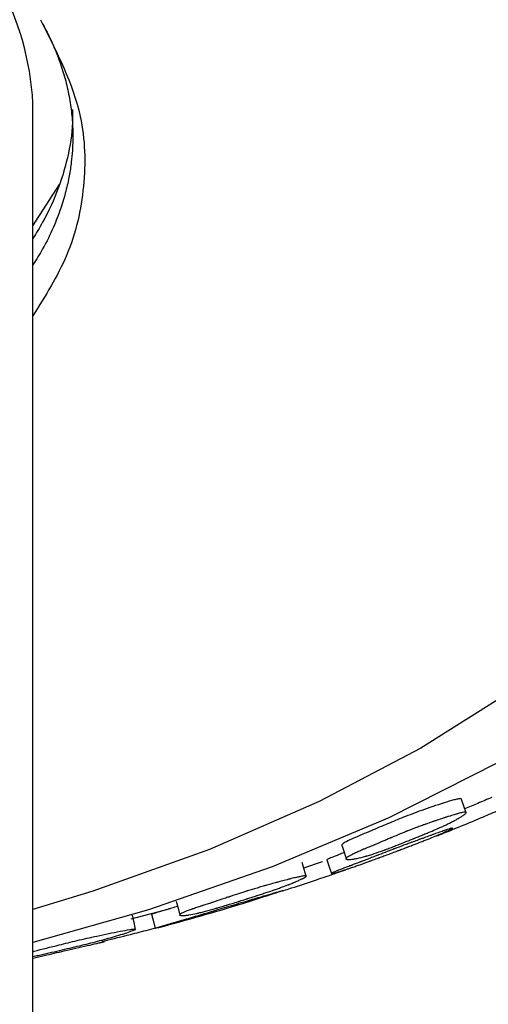
# Model space of a CAD drawing. Units: millimetres. Extents: x 15 to 495, y 46 to 589.
# Drawn here: x 146 to 152, y 137 to 151 of the extents above; entities that cross this region are included whole.
import ezdxf

# ---------------------------------------------------------------- set-up
doc = ezdxf.new("R2010")
doc.units = ezdxf.units.MM

msp = doc.modelspace()

# ---------------------------------------------------------------- linework, layer by layer
at = {"color": 7, "linetype": 'Continuous', "lineweight": 25}
for p, q in [((145.906, 63.901), (145.906, 149.841)), ((145.906, 148.15), (146.271, 148.721)), ((151.686, 139.837), (151.686, 139.837)), ((149.639, 139.295), (149.898, 139.379)), ((147.261, 138.591), (147.803, 138.732)), ((146.864, 138.268), (146.89, 138.274))]:
    msp.add_line(p, q, dxfattribs=at)
at = {"color": 7, "linetype": 'Continuous', "lineweight": 25, "flags": 128}
for points in [[(152.666, 159.312), (154.01, 158.464), (155.219, 157.551), (156.283, 156.58), (157.195, 155.558), (157.946, 154.494), (158.532, 153.396), (158.947, 152.272), (159.189, 151.132), (159.255, 149.983), (159.145, 148.836), (158.86, 147.699), (158.401, 146.581), (157.774, 145.49), (156.982, 144.436), (156.031, 143.426), (154.93, 142.469), (153.686, 141.572), (152.31, 140.741), (150.813, 139.985), (149.205, 139.307), (147.5, 138.714), (145.906, 138.261)], [(151.252, 157.679), (152.528, 156.871), (153.669, 155.999), (154.666, 155.069), (155.51, 154.091), (156.194, 153.071), (156.712, 152.02), (157.06, 150.945), (157.235, 149.857), (157.235, 148.764), (157.06, 147.675), (156.712, 146.601), (156.194, 145.55), (155.51, 144.53), (154.666, 143.552), (153.669, 142.622), (152.528, 141.75), (151.252, 140.942), (149.853, 140.206), (148.342, 139.547), (146.732, 138.972), (145.906, 138.72)], [(151.811, 140.238), (151.81, 140.246), (151.794, 140.248)], [(151.876, 140.05), (151.843, 140.144), (151.811, 140.237)], [(150.166, 139.604), (150.194, 139.509), (150.222, 139.415)], [(149.674, 139.176), (149.646, 139.272), (149.618, 139.367)], [(149.958, 139.403), (149.989, 139.308), (150.02, 139.213)], [(147.882, 138.834), (147.906, 138.737), (147.93, 138.641)], [(147.322, 138.444), (147.3, 138.541), (147.277, 138.638)], [(147.541, 138.652), (147.566, 138.555), (147.592, 138.458)]]:
    msp.add_lwpolyline(points, dxfattribs=at)
at = {"color": 7, "linetype": 'Continuous', "lineweight": 25}
msp.add_arc((141.897, 149.613), 4.016, 3.2555, 53.2485, dxfattribs=at)
for points, knots in [([(146.009, 150.992), (146.234, 150.551), (146.617, 149.801), (146.641, 148.693), (146.438, 147.76), (146.078, 147.182), (145.906, 146.907)], [0, 0, 0, 0, 0.328342, 0.559436, 0.790531, 1, 1, 1, 1]), ([(146.009, 150.992), (146.05, 150.916), (146.134, 150.763), (146.235, 150.529), (146.319, 150.294), (146.383, 150.056), (146.428, 149.817), (146.445, 149.653), (146.453, 149.536), (146.458, 149.405), (146.455, 149.226), (146.436, 149.017), (146.407, 148.831), (146.361, 148.62), (146.29, 148.382), (146.186, 148.115), (146.061, 147.854), (145.953, 147.683), (145.906, 147.611)], [0, 0, 0, 0, 0.069718, 0.139435, 0.209152, 0.278868, 0.348584, 0.4183, 0.421761, 0.45057, 0.531971, 0.578294, 0.632477, 0.694522, 0.764428, 0.842193, 0.932787, 1, 1, 1, 1]), ([(146.453, 149.752), (146.453, 149.713), (146.458, 149.511), (146.406, 149.148), (146.269, 148.667), (146.091, 148.276), (145.952, 148.049), (145.906, 147.975)], [0, 0, 0, 0, 0.064927, 0.333364, 0.601802, 0.870241, 1, 1, 1, 1]), ([(151.47, 139.733), (151.469, 139.733), (151.466, 139.731), (151.483, 139.738), (151.575, 139.774), (151.815, 139.872), (152.082, 139.983), (152.335, 140.091), (152.597, 140.204), (152.832, 140.306), (152.995, 140.379), (153.068, 140.411), (153.089, 140.421), (153.098, 140.425)], [0, 0, 0, 0, 0.017439, 0.047902, 0.106071, 0.284292, 0.464649, 0.590285, 0.722953, 0.877485, 0.946092, 0.975302, 1, 1, 1, 1]), ([(151.794, 140.248), (151.79, 140.247), (151.78, 140.246), (151.753, 140.241), (151.685, 140.224), (151.515, 140.172), (151.276, 140.09), (151.012, 139.992), (150.786, 139.897), (150.561, 139.801), (150.359, 139.718), (150.227, 139.656), (150.175, 139.625), (150.162, 139.61), (150.166, 139.606), (150.167, 139.605)], [0, 0, 0, 0, 0.0118831, 0.0244804, 0.0534588, 0.1219383, 0.2764803, 0.4092568, 0.5351852, 0.6729979, 0.8224199, 0.8947892, 0.9529566, 0.9831062, 1, 1, 1, 1]), ([(152.232, 140.265), (152.167, 140.237), (152.038, 140.182), (151.917, 140.131), (151.857, 140.106)], [0, 0, 0, 0, 0.504739, 1, 1, 1, 1]), ([(151.859, 140.061), (151.875, 140.062), (151.881, 140.059), (151.874, 140.047), (151.87, 140.042), (151.859, 140.033), (151.855, 140.03), (151.848, 140.024), (151.846, 140.022), (151.841, 140.02), (151.84, 140.019), (151.837, 140.017), (151.836, 140.015), (151.824, 140.008), (151.813, 140.001), (151.794, 139.989), (151.788, 139.985), (151.777, 139.979), (151.774, 139.977), (151.766, 139.973), (151.762, 139.97), (151.745, 139.961), (151.73, 139.953), (151.708, 139.941), (151.7, 139.937), (151.689, 139.931), (151.685, 139.929), (151.677, 139.925), (151.673, 139.923), (151.641, 139.907), (151.611, 139.892), (151.563, 139.869), (151.546, 139.862), (151.521, 139.85), (151.512, 139.846), (151.499, 139.841), (151.494, 139.839), (151.488, 139.836), (151.485, 139.835), (151.481, 139.833), (151.478, 139.831), (151.449, 139.819), (151.418, 139.805), (151.364, 139.783), (151.345, 139.775), (151.315, 139.762), (151.304, 139.758), (151.288, 139.751), (151.283, 139.749), (151.272, 139.745), (151.266, 139.742), (151.241, 139.732), (151.221, 139.724), (151.192, 139.712), (151.182, 139.708), (151.167, 139.702), (151.162, 139.7), (151.155, 139.697), (151.152, 139.696), (151.148, 139.695), (151.147, 139.694), (151.145, 139.693), (151.143, 139.693), (151.13, 139.687), (151.114, 139.681), (151.082, 139.668), (151.07, 139.664), (151.051, 139.656), (151.044, 139.653), (151.031, 139.648), (151.023, 139.644), (150.988, 139.63), (150.962, 139.62), (150.929, 139.607), (150.919, 139.603), (150.905, 139.598), (150.9, 139.596), (150.893, 139.593), (150.891, 139.593), (150.888, 139.591), (150.887, 139.591), (150.885, 139.59), (150.885, 139.59), (150.858, 139.58), (150.834, 139.571), (150.801, 139.558), (150.79, 139.554), (150.774, 139.548), (150.769, 139.546), (150.761, 139.543), (150.759, 139.542), (150.753, 139.54), (150.752, 139.54), (150.698, 139.52), (150.652, 139.504), (150.587, 139.482), (150.567, 139.475), (150.537, 139.466), (150.527, 139.463), (150.513, 139.459), (150.509, 139.458), (150.499, 139.455), (150.496, 139.454), (150.449, 139.44), (150.412, 139.431), (150.358, 139.42), (150.341, 139.417), (150.309, 139.412), (150.295, 139.41), (150.254, 139.407), (150.236, 139.408), (150.223, 139.413), (150.221, 139.416), (150.221, 139.421), (150.222, 139.423), (150.225, 139.426), (150.226, 139.427), (150.228, 139.43), (150.229, 139.431), (150.24, 139.44), (150.257, 139.451), (150.295, 139.471), (150.309, 139.478), (150.334, 139.49), (150.343, 139.494), (150.356, 139.501), (150.361, 139.503), (150.368, 139.506), (150.371, 139.507), (150.376, 139.509), (150.379, 139.511), (150.397, 139.519), (150.415, 139.527), (150.444, 139.539), (150.454, 139.544), (150.47, 139.551), (150.476, 139.553), (150.484, 139.556), (150.487, 139.558), (150.491, 139.559), (150.492, 139.56), (150.495, 139.561), (150.497, 139.562), (150.513, 139.569), (150.531, 139.576), (150.562, 139.589), (150.573, 139.594), (150.591, 139.601), (150.597, 139.604), (150.607, 139.608), (150.61, 139.609), (150.615, 139.611), (150.616, 139.612), (150.62, 139.613), (150.622, 139.614), (150.656, 139.628), (150.695, 139.645), (150.765, 139.675), (150.786, 139.684), (150.813, 139.695), (150.822, 139.699), (150.834, 139.704), (150.838, 139.706), (150.843, 139.708), (150.845, 139.709), (150.849, 139.71), (150.849, 139.711), (150.893, 139.729), (150.931, 139.745), (150.986, 139.768), (151.004, 139.775), (151.029, 139.785), (151.038, 139.789), (151.05, 139.794), (151.054, 139.796), (151.061, 139.798), (151.063, 139.799), (151.067, 139.8), (151.068, 139.801), (151.111, 139.818), (151.153, 139.834), (151.216, 139.858), (151.237, 139.865), (151.27, 139.877), (151.28, 139.881), (151.297, 139.887), (151.302, 139.889), (151.313, 139.893), (151.318, 139.895), (151.349, 139.906), (151.374, 139.914), (151.412, 139.928), (151.425, 139.932), (151.444, 139.939), (151.451, 139.941), (151.464, 139.945), (151.47, 139.947), (151.505, 139.959), (151.533, 139.968), (151.573, 139.982), (151.586, 139.986), (151.605, 139.992), (151.611, 139.994), (151.623, 139.998), (151.629, 140), (151.663, 140.01), (151.688, 140.018), (151.722, 140.028), (151.733, 140.031), (151.748, 140.036), (151.753, 140.037), (151.763, 140.04), (151.768, 140.041), (151.793, 140.048), (151.811, 140.053), (151.84, 140.059), (151.851, 140.06), (151.859, 140.061)], [0, 0, 0, 0, 0.03125, 0.03125, 0.046875, 0.046875, 0.054688, 0.054688, 0.058594, 0.058594, 0.060547, 0.060547, 0.0625, 0.0625, 0.078125, 0.078125, 0.085938, 0.085938, 0.089844, 0.089844, 0.09375, 0.09375, 0.109375, 0.109375, 0.117188, 0.117188, 0.121094, 0.121094, 0.125, 0.125, 0.15625, 0.15625, 0.171875, 0.171875, 0.179688, 0.179688, 0.183594, 0.183594, 0.185547, 0.185547, 0.1875, 0.1875, 0.21875, 0.21875, 0.234375, 0.234375, 0.242188, 0.242188, 0.246094, 0.246094, 0.25, 0.25, 0.265625, 0.265625, 0.273438, 0.273438, 0.277344, 0.277344, 0.279297, 0.279297, 0.280273, 0.280273, 0.28125, 0.28125, 0.296875, 0.296875, 0.304688, 0.304688, 0.308594, 0.308594, 0.3125, 0.3125, 0.328125, 0.328125, 0.335938, 0.335938, 0.339844, 0.339844, 0.341797, 0.341797, 0.342773, 0.342773, 0.34375, 0.34375, 0.359375, 0.359375, 0.367188, 0.367188, 0.371094, 0.371094, 0.373047, 0.373047, 0.375, 0.375, 0.40625, 0.40625, 0.421875, 0.421875, 0.429688, 0.429688, 0.433594, 0.433594, 0.4375, 0.4375, 0.46875, 0.46875, 0.484375, 0.484375, 0.5, 0.5, 0.53125, 0.53125, 0.546875, 0.546875, 0.554688, 0.554688, 0.558594, 0.558594, 0.5625, 0.5625, 0.59375, 0.59375, 0.609375, 0.609375, 0.617188, 0.617188, 0.621094, 0.621094, 0.623047, 0.623047, 0.625, 0.625, 0.640625, 0.640625, 0.648438, 0.648438, 0.652344, 0.652344, 0.654297, 0.654297, 0.655273, 0.655273, 0.65625, 0.65625, 0.671875, 0.671875, 0.679688, 0.679688, 0.683594, 0.683594, 0.685547, 0.685547, 0.686523, 0.686523, 0.6875, 0.6875, 0.71875, 0.71875, 0.734375, 0.734375, 0.742188, 0.742188, 0.746094, 0.746094, 0.748047, 0.748047, 0.75, 0.75, 0.78125, 0.78125, 0.796875, 0.796875, 0.804688, 0.804688, 0.808594, 0.808594, 0.810547, 0.810547, 0.8125, 0.8125, 0.84375, 0.84375, 0.859375, 0.859375, 0.867188, 0.867188, 0.871094, 0.871094, 0.875, 0.875, 0.890625, 0.890625, 0.898438, 0.898438, 0.902344, 0.902344, 0.90625, 0.90625, 0.921875, 0.921875, 0.929688, 0.929688, 0.933594, 0.933594, 0.9375, 0.9375, 0.953125, 0.953125, 0.960938, 0.960938, 0.964844, 0.964844, 0.96875, 0.96875, 0.984375, 0.984375, 1, 1, 1, 1]), ([(151.673, 139.838), (151.681, 139.84), (151.686, 139.841), (151.689, 139.841), (151.689, 139.84), (151.689, 139.839), (151.688, 139.838), (151.684, 139.835), (151.678, 139.832), (151.667, 139.826), (151.663, 139.824), (151.656, 139.82), (151.653, 139.819), (151.648, 139.816), (151.645, 139.814), (151.632, 139.808), (151.62, 139.803), (151.6, 139.794), (151.593, 139.791), (151.582, 139.786), (151.579, 139.784), (151.571, 139.781), (151.567, 139.779), (151.549, 139.771), (151.534, 139.765), (151.511, 139.755), (151.503, 139.751), (151.491, 139.746), (151.487, 139.745), (151.479, 139.741), (151.475, 139.74), (151.442, 139.726), (151.411, 139.713), (151.362, 139.693), (151.345, 139.687), (151.318, 139.676), (151.31, 139.673), (151.296, 139.667), (151.291, 139.665), (151.285, 139.663), (151.282, 139.662), (151.278, 139.66), (151.275, 139.659), (151.245, 139.647), (151.213, 139.635), (151.158, 139.613), (151.139, 139.606), (151.108, 139.594), (151.097, 139.59), (151.081, 139.584), (151.075, 139.581), (151.064, 139.577), (151.058, 139.575), (151.033, 139.565), (151.013, 139.557), (150.982, 139.546), (150.972, 139.542), (150.957, 139.537), (150.952, 139.535), (150.945, 139.532), (150.942, 139.531), (150.937, 139.529), (150.934, 139.528), (150.92, 139.522), (150.903, 139.516), (150.87, 139.504), (150.859, 139.499), (150.833, 139.49), (150.818, 139.484), (150.775, 139.468), (150.749, 139.459), (150.716, 139.446), (150.705, 139.442), (150.691, 139.437), (150.686, 139.435), (150.68, 139.433), (150.678, 139.432), (150.674, 139.431), (150.673, 139.431), (150.671, 139.43), (150.671, 139.43), (150.644, 139.42), (150.62, 139.411), (150.586, 139.399), (150.575, 139.395), (150.559, 139.389), (150.554, 139.387), (150.546, 139.384), (150.544, 139.383), (150.539, 139.382), (150.537, 139.381), (150.483, 139.361), (150.436, 139.345), (150.372, 139.322), (150.352, 139.315), (150.322, 139.305), (150.313, 139.301), (150.299, 139.296), (150.294, 139.295), (150.285, 139.292), (150.281, 139.29), (150.256, 139.282), (150.236, 139.275), (150.199, 139.263), (150.182, 139.257), (150.147, 139.246), (150.13, 139.241), (150.1, 139.231), (150.087, 139.227), (150.048, 139.217), (150.031, 139.213), (150.02, 139.212), (150.019, 139.213), (150.02, 139.215), (150.022, 139.216), (150.024, 139.218), (150.026, 139.219), (150.028, 139.22), (150.03, 139.221), (150.042, 139.227), (150.06, 139.235), (150.1, 139.251), (150.115, 139.257), (150.14, 139.268), (150.149, 139.271), (150.163, 139.277), (150.168, 139.278), (150.176, 139.281), (150.178, 139.282), (150.183, 139.284), (150.186, 139.286), (150.205, 139.293), (150.223, 139.3), (150.253, 139.311), (150.264, 139.315), (150.28, 139.321), (150.286, 139.324), (150.294, 139.327), (150.297, 139.328), (150.301, 139.329), (150.303, 139.33), (150.306, 139.331), (150.308, 139.332), (150.324, 139.338), (150.342, 139.345), (150.374, 139.357), (150.385, 139.361), (150.403, 139.368), (150.41, 139.371), (150.419, 139.374), (150.423, 139.376), (150.428, 139.377), (150.429, 139.378), (150.433, 139.379), (150.435, 139.38), (150.453, 139.387), (150.472, 139.394), (150.503, 139.406), (150.513, 139.41), (150.534, 139.418), (150.545, 139.422), (150.581, 139.436), (150.602, 139.445), (150.631, 139.456), (150.639, 139.459), (150.651, 139.464), (150.655, 139.465), (150.661, 139.467), (150.663, 139.468), (150.666, 139.469), (150.667, 139.47), (150.711, 139.487), (150.75, 139.502), (150.805, 139.524), (150.823, 139.53), (150.849, 139.541), (150.858, 139.544), (150.87, 139.549), (150.875, 139.55), (150.881, 139.553), (150.883, 139.553), (150.887, 139.555), (150.889, 139.555), (150.932, 139.572), (150.973, 139.588), (151.037, 139.612), (151.058, 139.619), (151.091, 139.631), (151.101, 139.635), (151.118, 139.642), (151.123, 139.644), (151.134, 139.648), (151.139, 139.649), (151.17, 139.661), (151.195, 139.67), (151.233, 139.684), (151.246, 139.689), (151.265, 139.695), (151.272, 139.698), (151.284, 139.702), (151.29, 139.705), (151.326, 139.718), (151.353, 139.727), (151.392, 139.742), (151.405, 139.746), (151.424, 139.753), (151.43, 139.755), (151.443, 139.76), (151.448, 139.762), (151.481, 139.774), (151.506, 139.782), (151.54, 139.794), (151.55, 139.798), (151.566, 139.803), (151.571, 139.805), (151.58, 139.808), (151.584, 139.81), (151.63, 139.825), (151.657, 139.834), (151.673, 139.838)], [0, 0, 0, 0, 0.015625, 0.015625, 0.023438, 0.023438, 0.03125, 0.03125, 0.046875, 0.046875, 0.054688, 0.054688, 0.058594, 0.058594, 0.0625, 0.0625, 0.078125, 0.078125, 0.085938, 0.085938, 0.089844, 0.089844, 0.09375, 0.09375, 0.109375, 0.109375, 0.117188, 0.117188, 0.121094, 0.121094, 0.125, 0.125, 0.15625, 0.15625, 0.171875, 0.171875, 0.179688, 0.179688, 0.183594, 0.183594, 0.185547, 0.185547, 0.1875, 0.1875, 0.21875, 0.21875, 0.234375, 0.234375, 0.242188, 0.242188, 0.246094, 0.246094, 0.25, 0.25, 0.265625, 0.265625, 0.273438, 0.273438, 0.277344, 0.277344, 0.279297, 0.279297, 0.28125, 0.28125, 0.296875, 0.296875, 0.304688, 0.304688, 0.3125, 0.3125, 0.328125, 0.328125, 0.335938, 0.335938, 0.339844, 0.339844, 0.341797, 0.341797, 0.342773, 0.342773, 0.34375, 0.34375, 0.359375, 0.359375, 0.367188, 0.367188, 0.371094, 0.371094, 0.373047, 0.373047, 0.375, 0.375, 0.40625, 0.40625, 0.421875, 0.421875, 0.429688, 0.429688, 0.433594, 0.433594, 0.4375, 0.4375, 0.453125, 0.453125, 0.46875, 0.46875, 0.484375, 0.484375, 0.5, 0.5, 0.53125, 0.53125, 0.546875, 0.546875, 0.554688, 0.554688, 0.558594, 0.558594, 0.5625, 0.5625, 0.59375, 0.59375, 0.609375, 0.609375, 0.617188, 0.617188, 0.621094, 0.621094, 0.623047, 0.623047, 0.625, 0.625, 0.640625, 0.640625, 0.648438, 0.648438, 0.652344, 0.652344, 0.654297, 0.654297, 0.655273, 0.655273, 0.65625, 0.65625, 0.671875, 0.671875, 0.679688, 0.679688, 0.683594, 0.683594, 0.685547, 0.685547, 0.686523, 0.686523, 0.6875, 0.6875, 0.703125, 0.703125, 0.710938, 0.710938, 0.71875, 0.71875, 0.734375, 0.734375, 0.742188, 0.742188, 0.746094, 0.746094, 0.748047, 0.748047, 0.75, 0.75, 0.78125, 0.78125, 0.796875, 0.796875, 0.804688, 0.804688, 0.808594, 0.808594, 0.810547, 0.810547, 0.8125, 0.8125, 0.84375, 0.84375, 0.859375, 0.859375, 0.867188, 0.867188, 0.871094, 0.871094, 0.875, 0.875, 0.890625, 0.890625, 0.898438, 0.898438, 0.902344, 0.902344, 0.90625, 0.90625, 0.921875, 0.921875, 0.929688, 0.929688, 0.933594, 0.933594, 0.9375, 0.9375, 0.953125, 0.953125, 0.960938, 0.960938, 0.964844, 0.964844, 0.96875, 0.96875, 1, 1, 1, 1]), ([(150.196, 139.503), (150.172, 139.494), (150.108, 139.469), (150.026, 139.437), (149.971, 139.413), (149.956, 139.404), (149.958, 139.403), (149.959, 139.403)], [0, 0, 0, 0, 0.19189, 0.520404, 0.783706, 0.919999, 1, 1, 1, 1]), ([(149.345, 138.976), (149.374, 138.985), (149.503, 139.025), (149.726, 139.099), (149.994, 139.189), (150.181, 139.254), (150.283, 139.291), (150.297, 139.296)], [0, 0, 0, 0, 0.100058, 0.453742, 0.700115, 0.960281, 1, 1, 1, 1]), ([(149.664, 139.184), (149.677, 139.184), (149.679, 139.181), (149.667, 139.17), (149.66, 139.165), (149.646, 139.157), (149.64, 139.154), (149.631, 139.149), (149.628, 139.147), (149.623, 139.145), (149.621, 139.144), (149.618, 139.142), (149.615, 139.141), (149.602, 139.134), (149.588, 139.128), (149.566, 139.118), (149.558, 139.114), (149.545, 139.109), (149.541, 139.107), (149.532, 139.103), (149.527, 139.101), (149.507, 139.092), (149.49, 139.085), (149.465, 139.075), (149.456, 139.072), (149.443, 139.066), (149.438, 139.065), (149.43, 139.061), (149.425, 139.059), (149.389, 139.045), (149.355, 139.033), (149.302, 139.013), (149.284, 139.007), (149.256, 138.997), (149.246, 138.994), (149.232, 138.989), (149.227, 138.987), (149.22, 138.984), (149.217, 138.984), (149.212, 138.982), (149.209, 138.981), (149.178, 138.97), (149.144, 138.959), (149.086, 138.94), (149.065, 138.933), (149.033, 138.922), (149.022, 138.919), (149.005, 138.913), (148.999, 138.911), (148.987, 138.908), (148.981, 138.905), (148.954, 138.897), (148.933, 138.89), (148.902, 138.88), (148.891, 138.877), (148.875, 138.872), (148.87, 138.87), (148.862, 138.868), (148.86, 138.867), (148.856, 138.866), (148.854, 138.865), (148.852, 138.864), (148.85, 138.864), (148.836, 138.86), (148.819, 138.854), (148.785, 138.843), (148.773, 138.839), (148.752, 138.833), (148.745, 138.831), (148.73, 138.826), (148.722, 138.823), (148.684, 138.812), (148.657, 138.803), (148.622, 138.792), (148.611, 138.789), (148.596, 138.784), (148.591, 138.783), (148.584, 138.781), (148.582, 138.78), (148.578, 138.779), (148.577, 138.779), (148.575, 138.778), (148.575, 138.778), (148.546, 138.769), (148.521, 138.762), (148.486, 138.751), (148.474, 138.748), (148.458, 138.743), (148.452, 138.741), (148.444, 138.739), (148.441, 138.738), (148.436, 138.737), (148.434, 138.736), (148.378, 138.72), (148.33, 138.706), (148.264, 138.689), (148.243, 138.684), (148.213, 138.676), (148.204, 138.674), (148.19, 138.671), (148.185, 138.669), (148.176, 138.667), (148.172, 138.666), (148.126, 138.656), (148.09, 138.649), (148.04, 138.641), (148.024, 138.639), (147.996, 138.636), (147.984, 138.635), (147.949, 138.634), (147.935, 138.636), (147.928, 138.642), (147.928, 138.645), (147.932, 138.65), (147.934, 138.652), (147.938, 138.655), (147.939, 138.656), (147.942, 138.658), (147.944, 138.659), (147.959, 138.668), (147.98, 138.677), (148.024, 138.695), (148.04, 138.701), (148.068, 138.711), (148.078, 138.715), (148.093, 138.72), (148.098, 138.722), (148.106, 138.725), (148.109, 138.726), (148.114, 138.728), (148.118, 138.729), (148.138, 138.736), (148.157, 138.742), (148.189, 138.753), (148.2, 138.757), (148.217, 138.763), (148.223, 138.765), (148.232, 138.768), (148.235, 138.769), (148.24, 138.77), (148.241, 138.771), (148.244, 138.772), (148.247, 138.772), (148.264, 138.778), (148.283, 138.784), (148.317, 138.795), (148.329, 138.799), (148.348, 138.805), (148.355, 138.808), (148.365, 138.811), (148.368, 138.812), (148.374, 138.814), (148.375, 138.814), (148.379, 138.816), (148.381, 138.816), (148.418, 138.828), (148.46, 138.842), (148.536, 138.867), (148.559, 138.875), (148.588, 138.885), (148.598, 138.888), (148.611, 138.892), (148.615, 138.894), (148.621, 138.896), (148.623, 138.896), (148.626, 138.898), (148.627, 138.898), (148.674, 138.914), (148.715, 138.927), (148.774, 138.946), (148.793, 138.952), (148.82, 138.961), (148.829, 138.964), (148.842, 138.968), (148.847, 138.97), (148.853, 138.972), (148.856, 138.972), (148.86, 138.974), (148.861, 138.974), (148.907, 138.988), (148.951, 139.002), (149.017, 139.021), (149.039, 139.028), (149.073, 139.038), (149.084, 139.041), (149.101, 139.046), (149.106, 139.047), (149.118, 139.05), (149.123, 139.052), (149.155, 139.061), (149.181, 139.068), (149.22, 139.079), (149.233, 139.082), (149.253, 139.088), (149.259, 139.09), (149.273, 139.093), (149.278, 139.095), (149.315, 139.105), (149.343, 139.112), (149.383, 139.123), (149.396, 139.126), (149.416, 139.131), (149.422, 139.133), (149.435, 139.136), (149.44, 139.137), (149.474, 139.146), (149.499, 139.152), (149.533, 139.16), (149.544, 139.162), (149.559, 139.166), (149.564, 139.167), (149.574, 139.169), (149.578, 139.17), (149.603, 139.175), (149.62, 139.179), (149.647, 139.183), (149.657, 139.184), (149.664, 139.184)], [0, 0, 0, 0, 0.03125, 0.03125, 0.046875, 0.046875, 0.054688, 0.054688, 0.058594, 0.058594, 0.060547, 0.060547, 0.0625, 0.0625, 0.078125, 0.078125, 0.085938, 0.085938, 0.089844, 0.089844, 0.09375, 0.09375, 0.109375, 0.109375, 0.117188, 0.117188, 0.121094, 0.121094, 0.125, 0.125, 0.15625, 0.15625, 0.171875, 0.171875, 0.179688, 0.179688, 0.183594, 0.183594, 0.185547, 0.185547, 0.1875, 0.1875, 0.21875, 0.21875, 0.234375, 0.234375, 0.242188, 0.242188, 0.246094, 0.246094, 0.25, 0.25, 0.265625, 0.265625, 0.273438, 0.273438, 0.277344, 0.277344, 0.279297, 0.279297, 0.280273, 0.280273, 0.28125, 0.28125, 0.296875, 0.296875, 0.304688, 0.304688, 0.308594, 0.308594, 0.3125, 0.3125, 0.328125, 0.328125, 0.335938, 0.335938, 0.339844, 0.339844, 0.341797, 0.341797, 0.342773, 0.342773, 0.34375, 0.34375, 0.359375, 0.359375, 0.367188, 0.367188, 0.371094, 0.371094, 0.373047, 0.373047, 0.375, 0.375, 0.40625, 0.40625, 0.421875, 0.421875, 0.429688, 0.429688, 0.433594, 0.433594, 0.4375, 0.4375, 0.46875, 0.46875, 0.484375, 0.484375, 0.5, 0.5, 0.53125, 0.53125, 0.546875, 0.546875, 0.554688, 0.554688, 0.558594, 0.558594, 0.5625, 0.5625, 0.59375, 0.59375, 0.609375, 0.609375, 0.617188, 0.617188, 0.621094, 0.621094, 0.623047, 0.623047, 0.625, 0.625, 0.640625, 0.640625, 0.648438, 0.648438, 0.652344, 0.652344, 0.654297, 0.654297, 0.655273, 0.655273, 0.65625, 0.65625, 0.671875, 0.671875, 0.679688, 0.679688, 0.683594, 0.683594, 0.685547, 0.685547, 0.686523, 0.686523, 0.6875, 0.6875, 0.71875, 0.71875, 0.734375, 0.734375, 0.742188, 0.742188, 0.746094, 0.746094, 0.748047, 0.748047, 0.75, 0.75, 0.78125, 0.78125, 0.796875, 0.796875, 0.804688, 0.804688, 0.808594, 0.808594, 0.810547, 0.810547, 0.8125, 0.8125, 0.84375, 0.84375, 0.859375, 0.859375, 0.867188, 0.867188, 0.871094, 0.871094, 0.875, 0.875, 0.890625, 0.890625, 0.898438, 0.898438, 0.902344, 0.902344, 0.90625, 0.90625, 0.921875, 0.921875, 0.929688, 0.929688, 0.933594, 0.933594, 0.9375, 0.9375, 0.953125, 0.953125, 0.960938, 0.960938, 0.964844, 0.964844, 0.96875, 0.96875, 0.984375, 0.984375, 1, 1, 1, 1]), ([(147.677, 138.479), (147.66, 138.475), (147.615, 138.462), (147.59, 138.457), (147.591, 138.459), (147.614, 138.468), (147.723, 138.501), (147.984, 138.576), (148.275, 138.663), (148.548, 138.746), (148.826, 138.828), (149.072, 138.9), (149.239, 138.949), (149.312, 138.97), (149.332, 138.975), (149.341, 138.978)], [0, 0, 0, 0, 0.035616, 0.096675, 0.124106, 0.15126, 0.203104, 0.362033, 0.522978, 0.634943, 0.753079, 0.89077, 0.951957, 0.977996, 1, 1, 1, 1]), ([(149.341, 138.978), (149.345, 138.978), (149.355, 138.981), (149.34, 138.974), (149.278, 138.952), (149.191, 138.924), (149.137, 138.907)], [0, 0, 0, 0, 0.106169, 0.223676, 0.519994, 1, 1, 1, 1]), ([(147.643, 138.47), (148.03, 138.577), (148.532, 138.716), (149.025, 138.873), (149.137, 138.909)], [0, 0, 0, 0, 0.772554, 1, 1, 1, 1]), ([(147.9, 138.761), (147.846, 138.745), (147.747, 138.716), (147.629, 138.681), (147.564, 138.661), (147.54, 138.653), (147.541, 138.652), (147.541, 138.652)], [0, 0, 0, 0, 0.322497, 0.58203, 0.790043, 0.897718, 1, 1, 1, 1]), ([(146.861, 138.279), (146.875, 138.282), (146.998, 138.31), (147.215, 138.366), (147.499, 138.439), (147.752, 138.508), (147.913, 138.556), (147.984, 138.578)], [0, 0, 0, 0, 0.04033, 0.358281, 0.579764, 0.813645, 1, 1, 1, 1]), ([(147.317, 138.45), (147.32, 138.449), (147.328, 138.447), (147.308, 138.434), (147.217, 138.399), (147.043, 138.344), (146.8, 138.277), (146.539, 138.212), (146.267, 138.148), (146.056, 138.098), (145.93, 138.071), (145.906, 138.066)], [0, 0, 0, 0, 0.02725, 0.0591266, 0.1451178, 0.3242359, 0.4781485, 0.6262764, 0.7884265, 0.9606043, 1, 1, 1, 1]), ([(145.906, 138.139), (145.912, 138.14), (146.026, 138.17), (146.234, 138.22), (146.517, 138.292), (146.804, 138.357), (147.053, 138.408), (147.22, 138.438), (147.291, 138.449), (147.309, 138.449), (147.317, 138.45)], [0, 0, 0, 0, 0.013574, 0.262039, 0.435233, 0.61796, 0.831081, 0.925834, 0.966078, 1, 1, 1, 1]), ([(145.906, 138.049), (145.958, 138.061), (146.097, 138.092), (146.353, 138.15), (146.601, 138.207), (146.766, 138.245), (146.836, 138.262), (146.853, 138.266), (146.861, 138.267)], [0, 0, 0, 0, 0.162396, 0.433453, 0.749378, 0.889768, 0.949513, 1, 1, 1, 1])]:
    msp.add_open_spline(points, degree=3, knots=knots, dxfattribs=at)

doc.saveas('drawing.dxf')
